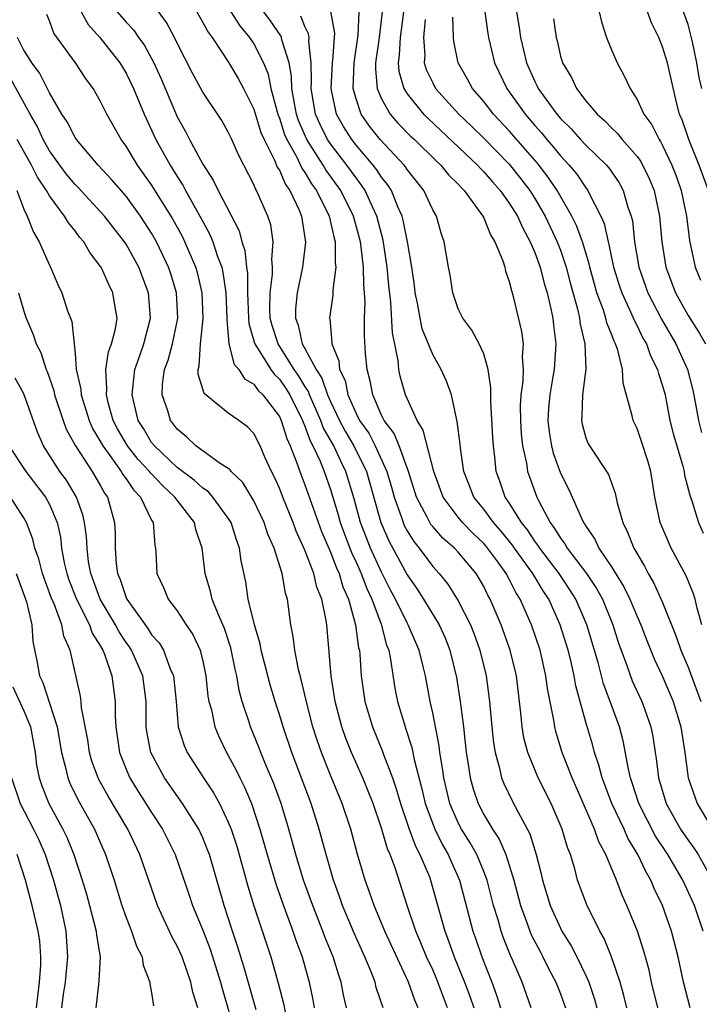
# Model space of a CAD drawing. Units: inches. Extents: x 2619000 to 2622000, y 1476000 to 1479000.
# Drawn here: x 2619805 to 2619858, y 1476251 to 1476328 of the extents above; entities that cross this region are included whole.
import ezdxf

# ---------------------------------------------------------------- set-up
doc = ezdxf.new("R2010")
doc.units = ezdxf.units.IN
doc.header["$MEASUREMENT"] = 0
doc.layers.add('LD26191476_2ft', color=220, linetype='Continuous')

msp = doc.modelspace()

# ---------------------------------------------------------------- linework, layer by layer
at = {"layer": 'LD26191476_2ft'}
for points, elevation in [([(2619844.71, 1476251), (2619844.002, 1476253), (2619843.25, 1476254.75), (2619843.09, 1476255.09), (2619842.519, 1476256.519), (2619842.354, 1476257), (2619842.117, 1476257.883), (2619841.769, 1476259), (2619841.26, 1476261), (2619841, 1476261.675), (2619840.446, 1476263), (2619839.928, 1476263.928), (2619839.259, 1476265), (2619839, 1476265.495), (2619838.347, 1476267), (2619837.872, 1476269), (2619837.779, 1476269.779), (2619837.56, 1476271), (2619837.506, 1476271.506), (2619837, 1476274.108), (2619836.803, 1476275), (2619836.427, 1476277), (2619836.264, 1476277.736), (2619835.95, 1476279), (2619835.657, 1476279.656), (2619835.093, 1476281), (2619835, 1476281.154), (2619834.092, 1476283), (2619833.706, 1476283.706), (2619833, 1476285.11), (2619832.134, 1476287), (2619831.807, 1476287.807), (2619831.358, 1476289), (2619830.857, 1476290.857), (2619830.21, 1476293), (2619829.8, 1476293.8), (2619829.256, 1476295), (2619828.44, 1476296.44), (2619828.244, 1476297), (2619827.361, 1476299), (2619827.269, 1476299.269), (2619827, 1476299.685), (2619826.507, 1476300.507), (2619826.167, 1476301), (2619824.894, 1476303), (2619824.427, 1476304.427), (2619824.284, 1476305), (2619824.258, 1476305.742), (2619824.275, 1476307), (2619824.464, 1476308.464), (2619824.464, 1476309), (2619824.399, 1476309.601), (2619824.509, 1476311), (2619824.318, 1476312.318), (2619824.091, 1476313), (2619823.22, 1476315), (2619823.132, 1476315.132), (2619823, 1476315.48), (2619822.219, 1476317), (2619821.792, 1476317.792), (2619821.273, 1476319), (2619821, 1476319.588), (2619820.487, 1476320.487), (2619819, 1476322.712), (2619818.203, 1476324.203), (2619817, 1476326.542), (2619816.781, 1476327), (2619816.166, 1476328.166), (2619815, 1476329.793)], 9250), ([(2619838.159, 1476251), (2619837.291, 1476253.29), (2619837, 1476253.962), (2619836.521, 1476255), (2619836.08, 1476256.08), (2619835.681, 1476257), (2619834.997, 1476259), (2619834.052, 1476261.948), (2619833.665, 1476263), (2619833.461, 1476263.46), (2619833, 1476265.074), (2619832.33, 1476267), (2619831.962, 1476267.962), (2619831.531, 1476269), (2619830.633, 1476271), (2619830.166, 1476272.166), (2619829.878, 1476273), (2619829.366, 1476275), (2619829.326, 1476275.326), (2619829.052, 1476277), (2619828.704, 1476281), (2619828.662, 1476281.338), (2619828.326, 1476283), (2619827.936, 1476283.936), (2619827.691, 1476285), (2619827, 1476286.849), (2619826.326, 1476288.326), (2619826.082, 1476289), (2619825.265, 1476291), (2619825, 1476291.691), (2619824.598, 1476292.598), (2619824.385, 1476293), (2619823.869, 1476294.131), (2619823.496, 1476295), (2619823, 1476295.969), (2619822.494, 1476296.494), (2619821.818, 1476297), (2619821, 1476297.581), (2619819.098, 1476299.098), (2619819, 1476299.454), (2619818.629, 1476300.629), (2619818.641, 1476301), (2619818.73, 1476301.27), (2619818.831, 1476303), (2619819.04, 1476305), (2619818.959, 1476307), (2619818.582, 1476308.582), (2619818.46, 1476309), (2619817.608, 1476311), (2619817.406, 1476311.406), (2619816.52, 1476313), (2619815, 1476315.455), (2619813.895, 1476317), (2619813, 1476318.481), (2619812.61, 1476319), (2619811.484, 1476321), (2619811, 1476321.989), (2619810.413, 1476323), (2619809.817, 1476323.817), (2619809.028, 1476325), (2619807.341, 1476327.341), (2619807, 1476328.301), (2619806.796, 1476328.796)], 9244), ([(2619809.485, 1476329), (2619810.02, 1476328.02), (2619810.943, 1476327), (2619812.516, 1476325), (2619813, 1476324.208), (2619813.59, 1476323), (2619814.411, 1476321), (2619815.332, 1476319), (2619816.442, 1476317), (2619816.662, 1476316.662), (2619817, 1476316.093), (2619817.435, 1476315.435), (2619817.656, 1476315), (2619818.781, 1476313), (2619819, 1476312.575), (2619819.564, 1476311.564), (2619819.797, 1476311), (2619820.163, 1476309.837), (2619820.483, 1476309), (2619820.582, 1476308.582), (2619820.794, 1476307), (2619820.885, 1476305), (2619820.873, 1476304.873), (2619821.033, 1476303.034), (2619821.431, 1476301.431), (2619821.812, 1476301), (2619822.271, 1476300.271), (2619823, 1476299.83), (2619823.346, 1476299.346), (2619823.714, 1476299), (2619825, 1476297.303), (2619825.147, 1476297), (2619825.575, 1476295.575), (2619825.844, 1476295), (2619826.397, 1476293.603), (2619826.595, 1476293), (2619827, 1476291.97), (2619828.298, 1476288.298), (2619829, 1476286.674), (2619829.458, 1476285.458), (2619829.675, 1476285), (2619829.979, 1476283.979), (2619830.411, 1476283), (2619830.969, 1476281), (2619831.201, 1476279.201), (2619831.259, 1476279), (2619831.297, 1476278.703), (2619831.413, 1476277), (2619831.685, 1476275), (2619832.277, 1476273), (2619833.079, 1476271.079), (2619833.154, 1476270.845), (2619833.854, 1476269), (2619834.154, 1476268.154), (2619834.487, 1476267), (2619835.171, 1476265), (2619835.658, 1476263.658), (2619836.008, 1476263), (2619836.739, 1476261.261), (2619836.835, 1476261), (2619837.95, 1476257), (2619838.247, 1476256.247), (2619838.687, 1476255), (2619839.505, 1476253), (2619839.91, 1476251.91), (2619840.211, 1476251)], 9246), ([(2619812.302, 1476329), (2619813, 1476328.191), (2619813.583, 1476327.583), (2619813.977, 1476327), (2619814.41, 1476326.41), (2619815.171, 1476325), (2619815.749, 1476323.749), (2619817, 1476320.769), (2619817.64, 1476319.641), (2619817.96, 1476319), (2619819, 1476317.065), (2619819.828, 1476315.828), (2619820.197, 1476315), (2619821.842, 1476311.842), (2619822.067, 1476311), (2619822.301, 1476310.301), (2619822.433, 1476309), (2619822.503, 1476308.504), (2619822.503, 1476307), (2619822.576, 1476305), (2619822.604, 1476304.604), (2619823.051, 1476303.051), (2619823.068, 1476303), (2619824.328, 1476301), (2619824.609, 1476300.609), (2619825, 1476300.24), (2619825.506, 1476299.506), (2619825.81, 1476299), (2619826.812, 1476297), (2619826.855, 1476296.855), (2619827, 1476296.547), (2619827.401, 1476295.401), (2619827.631, 1476295), (2619828.186, 1476293.815), (2619828.505, 1476293), (2619829, 1476291.593), (2619829.596, 1476289.596), (2619829.759, 1476289), (2619830.09, 1476288.09), (2619830.65, 1476286.65), (2619831, 1476285.907), (2619831.402, 1476285), (2619831.837, 1476283.837), (2619832.227, 1476283), (2619832.956, 1476281.044), (2619833.398, 1476279.398), (2619833.563, 1476279), (2619833.71, 1476278.29), (2619834.039, 1476276.039), (2619834.239, 1476275), (2619834.837, 1476273), (2619834.886, 1476272.886), (2619835.376, 1476271.376), (2619835.551, 1476270.449), (2619836.156, 1476268.156), (2619836.418, 1476267), (2619837, 1476265.413), (2619837.166, 1476265), (2619837.769, 1476263.769), (2619838.216, 1476263), (2619838.445, 1476262.446), (2619839.108, 1476261), (2619840.15, 1476257), (2619840.376, 1476256.376), (2619840.838, 1476255), (2619841.621, 1476253), (2619841.996, 1476251.996), (2619842.301, 1476251)], 9248), ([(2619818.529, 1476329), (2619819, 1476328.179), (2619819.411, 1476327.411), (2619819.731, 1476327), (2619821.046, 1476325), (2619821.772, 1476323.772), (2619822.186, 1476323), (2619823, 1476321.383), (2619823.56, 1476319.56), (2619823.798, 1476319), (2619824.625, 1476317.375), (2619824.836, 1476316.836), (2619825, 1476316.592), (2619825.48, 1476315.48), (2619825.829, 1476315), (2619826.541, 1476313.459), (2619826.721, 1476313), (2619827.044, 1476310.956), (2619826.814, 1476309), (2619826.39, 1476307), (2619826.264, 1476305.736), (2619826.252, 1476305), (2619826.46, 1476304.46), (2619826.789, 1476303), (2619827, 1476302.641), (2619827.875, 1476301), (2619828.316, 1476300.316), (2619828.769, 1476299), (2619829, 1476298.475), (2619829.701, 1476297), (2619830.153, 1476296.153), (2619830.836, 1476295), (2619831.814, 1476293), (2619832.933, 1476289), (2619833.561, 1476287.561), (2619835, 1476284.898), (2619835.781, 1476283.78), (2619836.287, 1476283), (2619837.502, 1476281), (2619837.97, 1476279.97), (2619838.356, 1476279), (2619838.873, 1476276.873), (2619839.164, 1476275), (2619839.412, 1476273), (2619839.633, 1476271), (2619839.758, 1476270.241), (2619839.93, 1476269), (2619840.16, 1476268.16), (2619840.55, 1476267), (2619841, 1476266.145), (2619841.688, 1476265), (2619842.21, 1476264.21), (2619842.728, 1476263), (2619843.351, 1476261), (2619843.872, 1476259), (2619844.408, 1476257.592), (2619844.61, 1476257), (2619844.72, 1476256.72), (2619845.406, 1476255.406), (2619845.635, 1476255), (2619846.076, 1476254.076), (2619846.652, 1476253), (2619847, 1476252.092), (2619847.392, 1476251)], 9252), ([(2619821.205, 1476329), (2619821.909, 1476327.909), (2619822.666, 1476327), (2619823, 1476326.492), (2619823.754, 1476325), (2619824.114, 1476324.114), (2619824.343, 1476323), (2619824.819, 1476321.181), (2619824.904, 1476320.904), (2619825, 1476320.677), (2619825.406, 1476319.406), (2619825.579, 1476319), (2619826.329, 1476317.671), (2619826.759, 1476316.759), (2619827, 1476316.429), (2619827.524, 1476315.524), (2619827.904, 1476315), (2619828.886, 1476313), (2619829.276, 1476311.276), (2619829.361, 1476311), (2619829.372, 1476309.372), (2619829.425, 1476309), (2619829.197, 1476307.197), (2619829.192, 1476306.808), (2619828.928, 1476305), (2619828.947, 1476304.947), (2619829.112, 1476303.111), (2619829.11, 1476303), (2619829.658, 1476301.658), (2619829.711, 1476301), (2619830.14, 1476300.14), (2619830.368, 1476299), (2619831, 1476297.547), (2619831.275, 1476297), (2619831.991, 1476295.991), (2619832.502, 1476295), (2619833.406, 1476293), (2619833.772, 1476291.772), (2619833.983, 1476291), (2619834.528, 1476289.472), (2619834.678, 1476289), (2619834.777, 1476288.777), (2619835, 1476288.35), (2619835.514, 1476287.514), (2619835.934, 1476287), (2619837, 1476285.554), (2619837.505, 1476285), (2619838.175, 1476284.175), (2619839, 1476282.874), (2619839.957, 1476281), (2619840.257, 1476280.258), (2619840.705, 1476279), (2619841.193, 1476277), (2619841.454, 1476275), (2619841.628, 1476273), (2619841.761, 1476271.761), (2619841.884, 1476271), (2619842.237, 1476269.763), (2619842.394, 1476269), (2619842.563, 1476268.563), (2619843.216, 1476267.216), (2619843.686, 1476266.314), (2619844.616, 1476264.616), (2619845.113, 1476263), (2619845.492, 1476261.492), (2619845.597, 1476261), (2619846.19, 1476259), (2619847, 1476257.223), (2619847.118, 1476257), (2619847.847, 1476255.847), (2619848.284, 1476255), (2619849, 1476253.522), (2619849.229, 1476253), (2619849.668, 1476251.668), (2619849.848, 1476251)], 9254), ([(2619852.194, 1476251), (2619851.965, 1476251.966), (2619851.674, 1476253), (2619851.001, 1476255.001), (2619850.422, 1476256.422), (2619850.085, 1476257), (2619849.066, 1476259.066), (2619848.352, 1476261), (2619848.129, 1476261.871), (2619847.779, 1476263), (2619847.557, 1476263.556), (2619847.145, 1476265), (2619846.266, 1476267), (2619845.264, 1476269), (2619844.441, 1476271), (2619844.146, 1476272.146), (2619844.004, 1476273), (2619843.909, 1476274.091), (2619843.555, 1476277), (2619843.077, 1476279), (2619842.363, 1476281), (2619841.511, 1476283), (2619841.324, 1476283.324), (2619841, 1476283.983), (2619840.631, 1476284.631), (2619840.393, 1476285), (2619839, 1476286.671), (2619838.7, 1476287), (2619837.791, 1476287.791), (2619837, 1476288.691), (2619836.861, 1476288.861), (2619836.776, 1476289), (2619836.577, 1476289.423), (2619835.743, 1476291), (2619835.106, 1476293), (2619834.367, 1476295), (2619833.975, 1476295.975), (2619833.211, 1476297), (2619833, 1476297.421), (2619832.306, 1476299), (2619832.112, 1476300.112), (2619831.86, 1476301), (2619831.746, 1476302.254), (2619831.655, 1476303.655), (2619831.666, 1476305), (2619831.713, 1476306.287), (2619831.668, 1476307), (2619831.608, 1476307.608), (2619831.593, 1476309), (2619831.412, 1476310.588), (2619831.35, 1476311), (2619830.803, 1476313), (2619829.808, 1476315), (2619828.638, 1476316.638), (2619828.428, 1476317), (2619827.141, 1476319), (2619826.498, 1476320.498), (2619826.337, 1476321), (2619826.17, 1476321.83), (2619825.975, 1476323), (2619825.956, 1476323.956), (2619825.755, 1476325), (2619825.187, 1476326.813), (2619825.159, 1476327), (2619825.113, 1476327.113), (2619824.304, 1476328.304), (2619823.772, 1476329)], 9256), ([(2619857.154, 1476251), (2619856.65, 1476253), (2619856.228, 1476255), (2619855.702, 1476257), (2619854.985, 1476259), (2619854.343, 1476260.343), (2619854.082, 1476261), (2619853.677, 1476261.678), (2619853.075, 1476263), (2619852.292, 1476264.292), (2619851.986, 1476265), (2619851.038, 1476267), (2619850.264, 1476269), (2619850.009, 1476270.009), (2619849.666, 1476271), (2619849.531, 1476271.532), (2619849, 1476273.363), (2619848.22, 1476276.22), (2619848.086, 1476277), (2619847.808, 1476278.192), (2619847.598, 1476279), (2619846.987, 1476281), (2619846.084, 1476283), (2619845.643, 1476283.643), (2619844.844, 1476285), (2619843.401, 1476287), (2619843.242, 1476287.242), (2619842.344, 1476288.344), (2619841.762, 1476289), (2619841, 1476290.046), (2619840.215, 1476291), (2619839.887, 1476291.887), (2619839.44, 1476293), (2619839.179, 1476294.821), (2619839.152, 1476295.152), (2619838.929, 1476296.928), (2619838.855, 1476297.145), (2619838.466, 1476299), (2619838.086, 1476300.086), (2619837.674, 1476301), (2619837, 1476302.161), (2619836.185, 1476304.185), (2619836.013, 1476305), (2619835.806, 1476306.194), (2619835.634, 1476307), (2619835.569, 1476307.569), (2619835.36, 1476309), (2619835.029, 1476311), (2619834.694, 1476312.693), (2619834.606, 1476313), (2619834.273, 1476313.727), (2619833.77, 1476315), (2619833.476, 1476315.476), (2619833, 1476316.063), (2619832.639, 1476316.639), (2619832.352, 1476317), (2619831, 1476318.563), (2619830.661, 1476319), (2619830.025, 1476320.025), (2619829.469, 1476321), (2619829.041, 1476323), (2619829.166, 1476325), (2619829.196, 1476325.196), (2619829.322, 1476327), (2619829.333, 1476327.333), (2619829.034, 1476329.035)], 9260), ([(2619858.183, 1476257), (2619857.494, 1476259), (2619856.58, 1476261), (2619855.411, 1476263), (2619854.454, 1476264.453), (2619853.153, 1476267), (2619852.627, 1476268.627), (2619852.487, 1476269), (2619852.32, 1476269.68), (2619851.902, 1476271.902), (2619851.615, 1476273), (2619850.908, 1476275), (2619850.381, 1476276.38), (2619849.948, 1476278.052), (2619849.082, 1476281), (2619848.215, 1476283), (2619847.745, 1476283.744), (2619846.903, 1476285), (2619845.378, 1476287), (2619845.238, 1476287.238), (2619845, 1476287.541), (2619844.421, 1476288.421), (2619843.945, 1476289), (2619843, 1476290.544), (2619842.681, 1476291), (2619842.254, 1476292.254), (2619841.977, 1476293), (2619841.872, 1476294.128), (2619841.752, 1476295), (2619841.699, 1476295.699), (2619841.545, 1476298.455), (2619841.559, 1476299.559), (2619841.357, 1476301), (2619841, 1476302.208), (2619840.648, 1476303), (2619840.069, 1476304.069), (2619839.349, 1476305), (2619839, 1476305.748), (2619838.567, 1476307), (2619838.366, 1476308.366), (2619838.245, 1476309), (2619837.912, 1476311), (2619837.669, 1476311.669), (2619837.289, 1476313), (2619837, 1476313.495), (2619836.314, 1476315), (2619835, 1476316.665), (2619834.872, 1476316.872), (2619834.768, 1476317), (2619832.891, 1476319), (2619832.059, 1476320.059), (2619831.395, 1476321), (2619831, 1476322.179), (2619830.781, 1476323), (2619830.856, 1476325), (2619831.178, 1476327.178), (2619831.238, 1476329)], 9262), ([(2619833.059, 1476329), (2619832.807, 1476327), (2619832.532, 1476325), (2619832.515, 1476324.515), (2619832.661, 1476323), (2619833, 1476322.199), (2619833.668, 1476321), (2619834.282, 1476320.282), (2619835.274, 1476319.274), (2619835.57, 1476319), (2619837.303, 1476317.303), (2619837.642, 1476317), (2619838.247, 1476316.248), (2619839, 1476315.505), (2619839.233, 1476315.233), (2619839.474, 1476315), (2619840.929, 1476313), (2619841, 1476312.86), (2619841.532, 1476311.532), (2619841.873, 1476311), (2619842.491, 1476309.509), (2619842.638, 1476309), (2619842.699, 1476308.699), (2619843, 1476307.893), (2619843.165, 1476307.165), (2619843.226, 1476307), (2619843.304, 1476306.696), (2619843.965, 1476303.965), (2619844.083, 1476303), (2619844.01, 1476301.989), (2619844.084, 1476301), (2619844.057, 1476300.057), (2619843.909, 1476299), (2619843.862, 1476298.138), (2619843.866, 1476297), (2619843.936, 1476295.936), (2619844.036, 1476295), (2619844.335, 1476293.665), (2619844.427, 1476293), (2619844.571, 1476292.571), (2619845.145, 1476291), (2619845.275, 1476290.725), (2619846.193, 1476289), (2619846.548, 1476288.549), (2619847, 1476287.776), (2619847.34, 1476287.341), (2619847.521, 1476287), (2619849.048, 1476285), (2619849.839, 1476283.839), (2619850.285, 1476283), (2619851.105, 1476281), (2619851.559, 1476279.559), (2619851.75, 1476279), (2619852.2, 1476277.8), (2619852.617, 1476276.617), (2619853.387, 1476275), (2619853.578, 1476274.422), (2619854.092, 1476273), (2619854.243, 1476272.242), (2619854.423, 1476271), (2619854.51, 1476270.511), (2619854.688, 1476269), (2619855.29, 1476267), (2619856.412, 1476265), (2619857, 1476264.123), (2619857.48, 1476263.479), (2619857.776, 1476263), (2619858.92, 1476261)], 9264), ([(2619834.709, 1476329), (2619834.445, 1476327), (2619834.383, 1476325.618), (2619834.292, 1476325), (2619834.351, 1476324.351), (2619834.743, 1476323), (2619835, 1476322.588), (2619836.272, 1476321), (2619836.636, 1476320.636), (2619840.502, 1476317), (2619840.732, 1476316.732), (2619841, 1476316.472), (2619841.677, 1476315.677), (2619842.297, 1476315), (2619843, 1476314.016), (2619843.636, 1476313), (2619844.05, 1476312.05), (2619844.642, 1476311), (2619845, 1476310.157), (2619845.417, 1476309), (2619845.731, 1476307.731), (2619845.956, 1476307), (2619846.254, 1476305.746), (2619846.397, 1476305), (2619846.451, 1476304.451), (2619846.64, 1476303), (2619846.501, 1476301), (2619846.414, 1476300.414), (2619846.164, 1476299), (2619846.076, 1476297.924), (2619846.025, 1476297), (2619846.121, 1476296.121), (2619846.291, 1476295), (2619846.428, 1476294.428), (2619847, 1476292.882), (2619847.643, 1476291.643), (2619848.643, 1476289.357), (2619848.82, 1476289), (2619848.899, 1476288.899), (2619849, 1476288.709), (2619849.701, 1476287.7), (2619850.014, 1476287), (2619851, 1476285.532), (2619851.978, 1476283.978), (2619852.442, 1476283), (2619853, 1476281.642), (2619853.287, 1476281), (2619853.755, 1476279.755), (2619854.338, 1476278.338), (2619855, 1476276.957), (2619855.839, 1476275), (2619856.421, 1476273), (2619856.738, 1476271), (2619857.015, 1476269), (2619857.515, 1476267.515), (2619857.714, 1476267), (2619858.91, 1476265)], 9266), ([(2619841.087, 1476329), (2619841.317, 1476327.317), (2619841.373, 1476327), (2619841.841, 1476325), (2619842.805, 1476323), (2619843, 1476322.748), (2619844.236, 1476321), (2619845, 1476320.1), (2619845.519, 1476319.519), (2619845.936, 1476319), (2619846.437, 1476318.437), (2619847, 1476317.722), (2619847.676, 1476317), (2619848.283, 1476316.283), (2619849, 1476315.206), (2619849.096, 1476315.096), (2619849.16, 1476315), (2619849.28, 1476314.719), (2619850.176, 1476313), (2619850.425, 1476312.425), (2619850.728, 1476311), (2619850.793, 1476310.793), (2619851.165, 1476309), (2619851.597, 1476307.597), (2619851.798, 1476307), (2619852.497, 1476305.503), (2619852.789, 1476304.789), (2619853, 1476304.401), (2619853.457, 1476303.457), (2619853.73, 1476303), (2619854.064, 1476302.064), (2619854.612, 1476301), (2619854.679, 1476300.679), (2619855, 1476299.715), (2619855.19, 1476299), (2619855.58, 1476297), (2619855.866, 1476295.866), (2619856.104, 1476295), (2619856.576, 1476293.424), (2619856.682, 1476293), (2619856.721, 1476292.721), (2619857.139, 1476291.139), (2619857.292, 1476290.708), (2619857.812, 1476289), (2619858.183, 1476288.183)], 9272), ([(2619843.552, 1476329), (2619843.774, 1476327.774), (2619843.882, 1476327), (2619844.353, 1476325), (2619845, 1476323.545), (2619845.188, 1476323.188), (2619845.268, 1476323), (2619846.709, 1476321), (2619847, 1476320.656), (2619847.84, 1476319.84), (2619848.584, 1476319), (2619849, 1476318.553), (2619850.61, 1476317), (2619850.791, 1476316.791), (2619851.601, 1476315.601), (2619851.927, 1476315), (2619852.29, 1476313.71), (2619852.544, 1476313), (2619852.635, 1476312.635), (2619852.811, 1476311), (2619853.145, 1476309), (2619853.852, 1476307), (2619854.926, 1476304.926), (2619856.038, 1476303), (2619856.962, 1476301), (2619857.372, 1476299.372), (2619857.56, 1476298.44), (2619857.818, 1476297), (2619858.059, 1476296.059)], 9274), ([(2619850.046, 1476329), (2619850.212, 1476328.212), (2619850.612, 1476327), (2619851, 1476326.031), (2619851.441, 1476325), (2619851.991, 1476323.991), (2619852.451, 1476323), (2619853, 1476322.139), (2619853.524, 1476321), (2619854.156, 1476320.156), (2619854.72, 1476319), (2619854.839, 1476318.839), (2619855, 1476318.535), (2619855.735, 1476317), (2619856.088, 1476316.088), (2619856.466, 1476315), (2619856.882, 1476313), (2619857.102, 1476311.102), (2619857.549, 1476309), (2619857.979, 1476307.979)], 9278), ([(2619858.586, 1476315), (2619857.868, 1476317), (2619857.063, 1476319), (2619856.544, 1476320.544), (2619856.337, 1476321), (2619856.093, 1476321.907), (2619855.374, 1476325), (2619855, 1476326.274), (2619854.698, 1476327), (2619854.137, 1476328.137), (2619853.826, 1476329)], 9280), ([(2619858.063, 1476323), (2619857.867, 1476323.867), (2619857.693, 1476325), (2619857.334, 1476326.666), (2619857, 1476328.008), (2619856.641, 1476329)], 9282), ([(2619854.63, 1476251), (2619854.144, 1476253), (2619853.941, 1476253.941), (2619853.656, 1476255), (2619853.514, 1476255.514), (2619853.029, 1476257), (2619852.213, 1476259), (2619851.831, 1476259.831), (2619851.388, 1476261), (2619850.546, 1476263), (2619850.008, 1476264.008), (2619849.67, 1476265), (2619847.915, 1476269), (2619847.145, 1476271), (2619846.642, 1476272.642), (2619846.552, 1476273), (2619846.483, 1476273.517), (2619845.997, 1476275.997), (2619845.872, 1476277), (2619845.406, 1476279), (2619844.728, 1476281), (2619843.86, 1476283), (2619843.522, 1476283.522), (2619843, 1476284.575), (2619842.767, 1476285), (2619842.177, 1476285.822), (2619841.172, 1476287.172), (2619841, 1476287.366), (2619840.158, 1476288.158), (2619839.347, 1476289), (2619839, 1476289.423), (2619837.812, 1476291), (2619837.079, 1476293), (2619836.244, 1476296.244), (2619835.779, 1476297), (2619834.868, 1476299), (2619834.466, 1476300.466), (2619834.351, 1476301), (2619834.295, 1476301.705), (2619833.866, 1476303.866), (2619833.732, 1476306.268), (2619833.571, 1476307.571), (2619833.443, 1476309), (2619833.118, 1476311.118), (2619832.626, 1476313), (2619832.279, 1476313.721), (2619831.714, 1476315), (2619831.439, 1476315.439), (2619831, 1476315.991), (2619830.289, 1476317), (2619829, 1476318.659), (2619828.774, 1476319), (2619828.184, 1476320.184), (2619827.838, 1476321), (2619827.492, 1476323), (2619827.522, 1476323.522), (2619827.489, 1476325), (2619827.301, 1476326.7), (2619827.323, 1476327), (2619827.28, 1476327.279), (2619827, 1476327.855), (2619826.668, 1476328.668)], 9258), ([(2619836.41, 1476328.41), (2619836.295, 1476327), (2619836.38, 1476325.62), (2619836.341, 1476325), (2619836.495, 1476324.495), (2619837, 1476323.432), (2619837.234, 1476323), (2619839.051, 1476321), (2619840.051, 1476320.051), (2619841, 1476319.117), (2619843, 1476317.059), (2619843.914, 1476315.914), (2619844.613, 1476315), (2619845, 1476314.393), (2619845.817, 1476313), (2619846.753, 1476311), (2619847, 1476310.342), (2619847.455, 1476309), (2619847.772, 1476307.772), (2619848.364, 1476305.636), (2619848.503, 1476305), (2619848.552, 1476304.552), (2619848.924, 1476303), (2619848.985, 1476301.015), (2619848.728, 1476299), (2619848.675, 1476297.325), (2619848.642, 1476297), (2619848.699, 1476296.699), (2619849, 1476295.643), (2619849.177, 1476295.177), (2619849.271, 1476295), (2619850.759, 1476292.759), (2619851.299, 1476291.299), (2619851.453, 1476290.547), (2619851.888, 1476289), (2619852.26, 1476288.26), (2619852.757, 1476287), (2619853.582, 1476285.582), (2619853.879, 1476285), (2619854.296, 1476284.296), (2619855, 1476282.748), (2619856.067, 1476280.067), (2619856.427, 1476279), (2619857, 1476277.682), (2619858.001, 1476275)], 9268), ([(2619858.079, 1476281), (2619857.704, 1476282.296), (2619857.558, 1476283), (2619857.426, 1476283.426), (2619856.834, 1476284.834), (2619855.683, 1476287), (2619854.817, 1476289), (2619854.4, 1476291), (2619854.082, 1476293), (2619853.844, 1476293.844), (2619853.362, 1476295.362), (2619853, 1476296.38), (2619852.686, 1476297), (2619852.629, 1476297.371), (2619851.917, 1476299.917), (2619851.869, 1476301), (2619851.503, 1476302.498), (2619851.315, 1476303), (2619851.204, 1476303.204), (2619851, 1476303.758), (2619850.641, 1476304.641), (2619850.563, 1476305), (2619850.367, 1476305.633), (2619849.86, 1476307), (2619849.665, 1476307.665), (2619849.303, 1476309), (2619849.253, 1476309.253), (2619848.719, 1476311), (2619848.269, 1476312.269), (2619847.907, 1476313), (2619846.746, 1476315), (2619846.048, 1476316.048), (2619845.17, 1476317.17), (2619843, 1476319.685), (2619841.76, 1476321), (2619841, 1476321.978), (2619840.107, 1476323), (2619839.722, 1476323.722), (2619838.984, 1476325), (2619838.667, 1476326.667), (2619838.64, 1476327), (2619838.589, 1476328.589)], 9270), ([(2619846.465, 1476328.465), (2619846.663, 1476327), (2619846.736, 1476326.736), (2619847, 1476325.541), (2619847.16, 1476325), (2619847.859, 1476323.859), (2619848.255, 1476323), (2619849, 1476322.043), (2619849.866, 1476321), (2619850.475, 1476320.475), (2619851, 1476319.922), (2619851.474, 1476319.474), (2619851.833, 1476319), (2619853, 1476317.671), (2619853.285, 1476317.285), (2619853.949, 1476315.949), (2619854.331, 1476315), (2619854.771, 1476313), (2619854.954, 1476311), (2619855.266, 1476309), (2619856.019, 1476307), (2619857, 1476305.215), (2619857.868, 1476303.868), (2619858.352, 1476303)], 9276), ([(2619835.868, 1476251), (2619835.606, 1476251.606), (2619835.113, 1476253), (2619833.253, 1476257), (2619832.416, 1476259), (2619832.064, 1476260.064), (2619831.714, 1476261), (2619831.099, 1476263.099), (2619830.593, 1476265), (2619829.923, 1476267), (2619829, 1476269.227), (2619828.285, 1476271), (2619827.954, 1476271.954), (2619827.628, 1476273), (2619827.147, 1476274.853), (2619826.71, 1476276.71), (2619826.497, 1476277.503), (2619826.207, 1476279), (2619826.09, 1476280.09), (2619825.899, 1476281), (2619825.624, 1476283), (2619825.471, 1476283.471), (2619825.219, 1476285), (2619824.594, 1476287), (2619824.102, 1476288.102), (2619823.804, 1476289), (2619823, 1476290.691), (2619822.139, 1476292.139), (2619821.224, 1476293), (2619821.134, 1476293.134), (2619821, 1476293.242), (2619820.368, 1476293.632), (2619818.462, 1476295), (2619817.728, 1476295.728), (2619817, 1476296.327), (2619816.721, 1476296.721), (2619816.485, 1476297), (2619816.254, 1476297.746), (2619815.81, 1476299), (2619815.838, 1476299.838), (2619816.013, 1476301), (2619816.289, 1476301.711), (2619816.624, 1476303), (2619817.046, 1476305), (2619816.945, 1476307), (2619816.495, 1476308.495), (2619816.326, 1476309), (2619815.376, 1476311), (2619815, 1476311.662), (2619814.131, 1476313), (2619813, 1476314.555), (2619811.868, 1476315.868), (2619810.806, 1476317), (2619809.104, 1476319), (2619809, 1476319.155), (2619808.383, 1476320.383), (2619807.971, 1476321), (2619807, 1476322.66), (2619806.213, 1476324.213), (2619805.606, 1476325), (2619805.392, 1476325.392), (2619805, 1476325.991), (2619804.489, 1476327)], 9242), ([(2619833.128, 1476251), (2619832.589, 1476252.589), (2619832.496, 1476253), (2619832.185, 1476253.815), (2619831.684, 1476255), (2619830.847, 1476256.847), (2619829.948, 1476259), (2619829.708, 1476259.708), (2619829.23, 1476261), (2619828.653, 1476263), (2619828.123, 1476265), (2619827.486, 1476267), (2619825.973, 1476271), (2619825.296, 1476273), (2619825, 1476273.974), (2619824.662, 1476275), (2619824.281, 1476276.281), (2619824.089, 1476277), (2619823.581, 1476279), (2619823.494, 1476279.494), (2619823.046, 1476281), (2619822.565, 1476283), (2619822.366, 1476284.366), (2619822.007, 1476286.007), (2619821.888, 1476287), (2619821.641, 1476287.641), (2619821.218, 1476289), (2619821, 1476289.353), (2619819.794, 1476291), (2619819.422, 1476291.422), (2619819, 1476291.685), (2619818.32, 1476292.32), (2619817, 1476293.317), (2619815.223, 1476295), (2619815, 1476295.284), (2619814.36, 1476296.361), (2619813.956, 1476297), (2619813.464, 1476299), (2619813.538, 1476299.538), (2619813.688, 1476301), (2619814.082, 1476302.082), (2619814.39, 1476303), (2619814.919, 1476305), (2619814.756, 1476307), (2619813.989, 1476309), (2619813, 1476310.817), (2619812.88, 1476311), (2619811.318, 1476313), (2619809.24, 1476315.24), (2619809, 1476315.471), (2619808.317, 1476316.317), (2619807.803, 1476317), (2619807, 1476318.124), (2619806.5, 1476319), (2619806.036, 1476320.036), (2619805.479, 1476321), (2619803.898, 1476323.898)], 9240), ([(2619830.254, 1476251), (2619830.025, 1476252.025), (2619829.847, 1476253), (2619829.621, 1476253.621), (2619829.203, 1476255), (2619828.566, 1476256.566), (2619828.412, 1476257), (2619827.62, 1476259), (2619826.898, 1476261), (2619826.293, 1476263), (2619825.745, 1476265), (2619825.133, 1476267), (2619824.562, 1476268.562), (2619823.922, 1476270.078), (2619823.549, 1476271), (2619823.403, 1476271.403), (2619822.74, 1476273), (2619822.634, 1476273.366), (2619822.093, 1476275), (2619821.858, 1476275.858), (2619821.659, 1476277), (2619821.531, 1476277.531), (2619821.198, 1476279.198), (2619820.701, 1476280.701), (2619820.224, 1476281.776), (2619819.728, 1476283), (2619819.6, 1476283.6), (2619819.176, 1476285), (2619818.964, 1476287), (2619818.457, 1476288.457), (2619818.342, 1476289), (2619817, 1476290.745), (2619816.826, 1476291), (2619815.869, 1476291.869), (2619814.896, 1476292.896), (2619814.828, 1476293), (2619813.95, 1476293.95), (2619813.105, 1476295), (2619812.33, 1476296.33), (2619811.994, 1476297), (2619811.592, 1476298.408), (2619811.452, 1476299), (2619811.496, 1476299.497), (2619811.409, 1476301), (2619811.615, 1476302.384), (2619811.856, 1476303), (2619812.172, 1476304.172), (2619812.29, 1476305), (2619812.133, 1476305.867), (2619811.972, 1476307), (2619811.639, 1476307.639), (2619811.041, 1476309), (2619811, 1476309.066), (2619810.151, 1476310.151), (2619809.678, 1476311), (2619809.356, 1476311.356), (2619809, 1476311.843), (2619808.478, 1476312.478), (2619808.189, 1476313), (2619807, 1476314.594), (2619806.77, 1476315), (2619806.053, 1476316.054), (2619805.602, 1476317), (2619804.47, 1476319)], 9238), ([(2619804.448, 1476315), (2619805, 1476313.548), (2619805.254, 1476313), (2619805.755, 1476311.756), (2619806.196, 1476311), (2619807, 1476309.168), (2619807.09, 1476309), (2619807.66, 1476307.66), (2619807.966, 1476307), (2619808.417, 1476305.583), (2619808.738, 1476304.738), (2619809, 1476302.24), (2619809.1, 1476301), (2619809.449, 1476299.449), (2619809.472, 1476299), (2619810.109, 1476297), (2619810.375, 1476296.375), (2619811, 1476295.318), (2619811.168, 1476295), (2619811.679, 1476294.321), (2619812.624, 1476293), (2619812.756, 1476292.756), (2619813, 1476292.435), (2619813.57, 1476291.57), (2619814.136, 1476291), (2619815, 1476289.198), (2619815.12, 1476289), (2619815.237, 1476287.237), (2619815.302, 1476287), (2619815.329, 1476286.671), (2619815.392, 1476285), (2619815.919, 1476283.919), (2619816.296, 1476283), (2619817, 1476282.089), (2619817.703, 1476281), (2619818.227, 1476280.227), (2619818.789, 1476279), (2619819, 1476278.141), (2619819.236, 1476277), (2619819.408, 1476275.408), (2619819.486, 1476275), (2619819.674, 1476274.326), (2619819.939, 1476273), (2619820.248, 1476272.248), (2619820.852, 1476271), (2619821, 1476270.756), (2619821.615, 1476269.615), (2619821.902, 1476269), (2619822.277, 1476268.277), (2619822.807, 1476267), (2619823.469, 1476265), (2619823.815, 1476263.815), (2619824.03, 1476263), (2619824.71, 1476260.71), (2619825.231, 1476259.231), (2619826.054, 1476257), (2619826.289, 1476256.289), (2619826.771, 1476255), (2619827.34, 1476253), (2619827.615, 1476251.615), (2619827.719, 1476251)], 9236), ([(2619804.572, 1476307), (2619805, 1476305.553), (2619805.179, 1476305), (2619805.724, 1476303.724), (2619805.96, 1476303), (2619806.317, 1476302.317), (2619806.744, 1476301), (2619806.825, 1476300.825), (2619807.336, 1476299.336), (2619807.405, 1476299), (2619808.071, 1476297), (2619808.317, 1476296.317), (2619809.026, 1476295), (2619810.338, 1476293), (2619811, 1476291.884), (2619811.31, 1476291.31), (2619811.546, 1476291), (2619812.1, 1476289), (2619812.15, 1476288.15), (2619812.148, 1476287), (2619812.224, 1476285.776), (2619812.331, 1476285), (2619812.537, 1476284.537), (2619813, 1476283.12), (2619813.054, 1476283), (2619814.699, 1476280.699), (2619815, 1476280.22), (2619815.587, 1476279.587), (2619815.922, 1476279), (2619816.454, 1476277.546), (2619816.702, 1476277), (2619816.914, 1476275), (2619817.073, 1476273), (2619817.536, 1476271.536), (2619817.771, 1476271), (2619819.055, 1476269), (2619819.841, 1476267.841), (2619820.3, 1476267), (2619821, 1476265.541), (2619821.214, 1476265), (2619821.656, 1476263.656), (2619822.521, 1476260.521), (2619823, 1476258.988), (2619824.319, 1476255), (2619824.916, 1476252.916), (2619825.323, 1476251.324), (2619825.466, 1476250.534)], 9234), ([(2619823.17, 1476250.83), (2619822.223, 1476254.223), (2619821.756, 1476255.756), (2619821.327, 1476257), (2619820.672, 1476259), (2619819.516, 1476263), (2619819.382, 1476263.382), (2619819, 1476264.317), (2619818.687, 1476265), (2619817.424, 1476267), (2619816.006, 1476269), (2619814.939, 1476271), (2619814.628, 1476272.628), (2619814.578, 1476273), (2619814.567, 1476275), (2619814.313, 1476277), (2619813.43, 1476279), (2619813.264, 1476279.264), (2619813, 1476279.618), (2619812.447, 1476280.447), (2619812.166, 1476281), (2619810.97, 1476283), (2619810.227, 1476285), (2619810.068, 1476285.932), (2619809.938, 1476287), (2619809.898, 1476287.898), (2619809.754, 1476289), (2619809.616, 1476289.616), (2619809.12, 1476291), (2619808.322, 1476292.322), (2619807.814, 1476293), (2619806.543, 1476295), (2619806.075, 1476296.075), (2619805, 1476299.084), (2619804.306, 1476300.306)], 9232), ([(2619803.822, 1476295), (2619805.15, 1476293), (2619806.692, 1476291), (2619807, 1476290.416), (2619807.604, 1476289), (2619807.85, 1476287.85), (2619807.952, 1476287), (2619808.161, 1476285.839), (2619808.351, 1476285), (2619808.52, 1476284.52), (2619809.111, 1476283), (2619810.126, 1476281), (2619810.341, 1476280.341), (2619811, 1476279.31), (2619811.174, 1476279), (2619811.305, 1476278.695), (2619811.886, 1476277), (2619812.153, 1476275), (2619812.145, 1476273.855), (2619812.197, 1476273), (2619812.479, 1476271), (2619813, 1476269.688), (2619813.299, 1476269), (2619813.948, 1476267.948), (2619815, 1476266.302), (2619815.858, 1476265), (2619816.849, 1476263), (2619817.905, 1476259.905), (2619818.197, 1476259), (2619819, 1476257.081), (2619819.589, 1476255.589), (2619820.393, 1476253), (2619820.51, 1476252.51), (2619821.542, 1476249)], 9230), ([(2619818.625, 1476251), (2619818.234, 1476252.234), (2619818.073, 1476253), (2619817.381, 1476255), (2619817, 1476255.837), (2619816.58, 1476256.58), (2619815.447, 1476259), (2619814.084, 1476263), (2619813.129, 1476265), (2619811.583, 1476267.583), (2619810.867, 1476268.867), (2619810.803, 1476269), (2619810.326, 1476270.326), (2619810.133, 1476271), (2619809.991, 1476271.991), (2619809.509, 1476274.491), (2619809.474, 1476275), (2619809.418, 1476275.418), (2619808.61, 1476279), (2619808.115, 1476280.114), (2619807.964, 1476281), (2619807.357, 1476282.643), (2619807.136, 1476283.136), (2619806.441, 1476285), (2619806.158, 1476286.158), (2619805.846, 1476287), (2619805.692, 1476287.692), (2619805.205, 1476289), (2619805, 1476289.368), (2619803.961, 1476291)], 9228), ([(2619804.387, 1476285), (2619805, 1476283.378), (2619805.207, 1476282.793), (2619805.624, 1476281), (2619805.696, 1476279.696), (2619806.034, 1476278.034), (2619806.218, 1476277), (2619806.485, 1476276.486), (2619807.599, 1476273), (2619807.946, 1476271), (2619808.286, 1476269.714), (2619808.427, 1476269), (2619808.593, 1476268.593), (2619809.255, 1476267.255), (2619810.521, 1476265), (2619811, 1476263.88), (2619811.397, 1476263), (2619812.061, 1476261), (2619812.671, 1476259), (2619813, 1476258.063), (2619813.425, 1476257), (2619813.821, 1476255.821), (2619814.268, 1476255), (2619814.345, 1476254.345), (2619814.867, 1476253), (2619814.864, 1476252.864), (2619815, 1476252.17), (2619815.138, 1476251.139)], 9226), ([(2619804.129, 1476276.129), (2619805, 1476274.269), (2619805.527, 1476273), (2619805.884, 1476271), (2619805.994, 1476269.994), (2619806.182, 1476269), (2619806.391, 1476268.391), (2619806.959, 1476267), (2619808.058, 1476265), (2619808.359, 1476264.359), (2619808.904, 1476263), (2619809.554, 1476261), (2619809.886, 1476259.886), (2619810.136, 1476259), (2619810.661, 1476257), (2619810.684, 1476256.684), (2619810.961, 1476255), (2619810.873, 1476253.127), (2619810.827, 1476252.827), (2619810.63, 1476251)], 9224), ([(2619804.034, 1476269), (2619804.695, 1476267), (2619805.759, 1476265), (2619806.159, 1476264.159), (2619806.657, 1476263), (2619807.307, 1476261), (2619807.672, 1476259.672), (2619807.854, 1476259), (2619808.287, 1476257), (2619808.422, 1476255), (2619808.219, 1476253), (2619808.077, 1476252.077), (2619807.942, 1476251)], 9222), ([(2619805.978, 1476251), (2619806.217, 1476253), (2619806.325, 1476254.325), (2619806.323, 1476255), (2619806.237, 1476256.237), (2619806.113, 1476257), (2619805.656, 1476259), (2619805.133, 1476261), (2619804.476, 1476263)], 9220)]:
    msp.add_lwpolyline(points, dxfattribs=dict(at, elevation=elevation))

doc.saveas('drawing.dxf')
